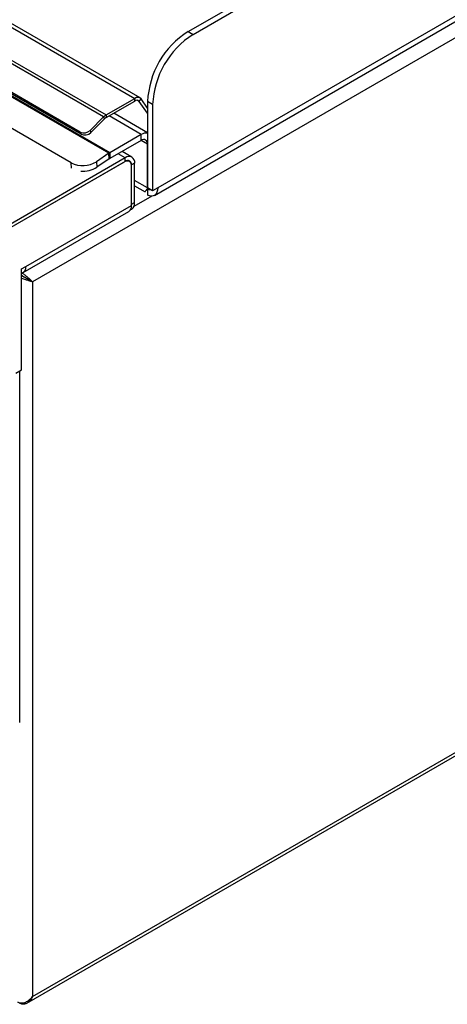
# Model space of a CAD drawing. Units: millimetres. Extents: x 5 to 415, y 5 to 292.
# Drawn here: x 333 to 348, y 174 to 208 of the extents above; entities that cross this region are included whole.
import ezdxf

# ---------------------------------------------------------------- set-up
doc = ezdxf.new("R2010")
doc.units = ezdxf.units.MM

msp = doc.modelspace()

# ---------------------------------------------------------------- linework, layer by layer
at = {"color": 7, "linetype": 'Continuous', "lineweight": 25}
for p, q in [((397.971, 236.177), (333.757, 199.107)), ((285.171, 235.615), (337.325, 205.507)), ((337.506, 205.525), (285.352, 235.633)), ((336.234, 204.86), (284.08, 234.968)), ((284.168, 235.036), (336.322, 204.928)), ((335.422, 204.328), (283.622, 234.232)), ((335.45, 204.257), (283.649, 234.161)), ((336.419, 203.591), (283.74, 234.002)), ((336.454, 203.613), (283.774, 234.024)), ((391.731, 233.329), (338.124, 202.382)), ((335.106, 203.255), (283.311, 233.156)), ((338.007, 202.125), (391.615, 233.072)), ((339.184, 207.843), (346.609, 212.129)), ((339.361, 207.741), (346.786, 212.027)), ((333.757, 174.182), (397.971, 211.253)), ((333.56, 173.946), (398.018, 211.157)), ((339.184, 207.843), (339.361, 207.741)), ((336.322, 204.928), (337.325, 205.507)), ((336.322, 204.836), (337.325, 205.415)), ((337.325, 205.415), (337.325, 205.507)), ((337.478, 205.401), (337.547, 205.487)), ((337.77, 204.986), (337.478, 205.401)), ((337.77, 205.169), (337.547, 205.487)), ((337.947, 205.291), (337.77, 205.393)), ((337.77, 205.393), (337.77, 202.382)), ((337.947, 205.291), (337.947, 202.28)), ((336.234, 204.86), (335.765, 204.392)), ((336.262, 204.789), (335.793, 204.321)), ((336.262, 204.789), (336.234, 204.86)), ((336.322, 204.928), (336.322, 204.836)), ((337.77, 204.308), (336.588, 204.99)), ((335.765, 204.392), (335.793, 204.321)), ((335.45, 204.257), (335.422, 204.328)), ((337.549, 204.245), (336.454, 203.613)), ((337.549, 204.041), (336.454, 203.409)), ((337.549, 204.041), (337.549, 204.245)), ((337.77, 202.382), (337.77, 203.913)), ((336.992, 203.434), (324.388, 196.157)), ((336.419, 203.591), (335.989, 203.299)), ((336.435, 203.397), (336.004, 203.104)), ((336.435, 203.397), (336.419, 203.591)), ((336.454, 203.613), (336.454, 203.409)), ((337.223, 203.457), (336.88, 203.655)), ((336.992, 203.311), (336.992, 203.434)), ((337.135, 203.304), (337.073, 203.34)), ((336.992, 203.311), (324.388, 196.035)), ((336.948, 203.286), (324.441, 196.066)), ((335.989, 203.299), (336.004, 203.104)), ((337.319, 203.245), (337.213, 203.184)), ((337.213, 201.816), (337.213, 203.184)), ((337.213, 201.775), (337.213, 203.133)), ((337.319, 201.877), (337.319, 203.245)), ((337.319, 202.452), (337.682, 202.243)), ((337.947, 202.28), (337.77, 202.382)), ((337.77, 202.336), (337.77, 202.13)), ((338.124, 202.382), (337.947, 202.28)), ((333.527, 199.647), (337.213, 201.775)), ((337.179, 201.627), (337.216, 201.648)), ((337.213, 201.816), (337.319, 201.877)), ((333.432, 199.436), (337.117, 201.563)), ((333.373, 199.558), (333.527, 199.647)), ((333.373, 196.037), (333.373, 199.558)), ((333.373, 199.326), (333.383, 199.332)), ((333.678, 199.153), (333.757, 199.107)), ((333.757, 199.107), (333.757, 174.182)), ((333.174, 195.922), (333.373, 196.037)), ((333.309, 183.737), (333.309, 196)), ((333.33, 173.936), (333.245, 173.986))]:
    msp.add_line(p, q, dxfattribs=at)
at = {"color": 8, "linetype": 'Continuous', "lineweight": 25}
for p, q in [((337.478, 205.401), (337.413, 205.439)), ((337.549, 204.245), (336.424, 204.895)), ((337.77, 203.913), (337.549, 204.041)), ((336.992, 203.434), (336.745, 203.577)), ((335.121, 203.068), (335.106, 203.255)), ((337.213, 203.184), (337.209, 203.186)), ((337.77, 202.382), (337.319, 202.643)), ((337.913, 202.099), (337.294, 201.741))]:
    msp.add_line(p, q, dxfattribs=at)
at = {"color": 7, "linetype": 'Continuous', "lineweight": 25, "flags": 128}
msp.add_lwpolyline([(338.124, 202.382), (338.117, 202.303), (338.097, 202.234), (338.065, 202.177), (338.022, 202.135), (337.969, 202.108), (337.908, 202.098), (337.841, 202.106), (337.77, 202.13)], dxfattribs=at)
at = {"color": 7, "linetype": 'Continuous', "lineweight": 25}
for centre, radius, start, end in [((340.819, 205.266), 3.051, 122.3869, 177.6131), ((340.995, 205.164), 3.051, 122.3869, 177.6131), ((337.426, 205.383), 0.159, 40.5328, 129.2482), ((337.394, 205.33), 0.11, 40.5328, 129.2482), ((336.541, 204.557), 0.431, 120.5698, 135.4031), ((336.473, 204.58), 0.297, 120.5698, 135.4031), ((335.549, 204.601), 0.301, 245.1196, 315.9168), ((335.576, 204.53), 0.301, 245.1196, 315.9168), ((337.727, 203.971), 0.327, 82.513, 123.0664), ((337.635, 203.935), 0.136, 350.786, 129.2033), ((336.737, 203.124), 0.565, 120.0415, 124.1919), ((336.611, 203.137), 0.314, 120.0415, 124.1919), ((337.052, 203.159), 0.164, 350.786, 129.2033), ((337.12, 203.277), 0.202, 350.786, 129.2033), ((337.078, 203.205), 0.136, 350.786, 129.2033), ((335.509, 204.055), 0.895, 243.2563, 302.3905), ((335.521, 203.877), 0.911, 264.68, 302.0062), ((338.285, 202.382), 0.515, 179.9905, 181.9403), ((337.822, 202.471), 0.145, 248.8669, 284.4847), ((336.993, 201.747), 0.222, 304.0564, 7.2558), ((337.081, 201.847), 0.24, 304.0564, 7.2558), ((333.326, 199.614), 0.204, 283.2618, 9.2739)]:
    msp.add_arc(centre, radius, start, end, dxfattribs=at)
for points, knots in [([(337.683, 202.245), (337.685, 202.25), (337.688, 202.262), (337.742, 202.33), (337.77, 202.365)], [0, 0, 0, 0, 0.487294, 1, 1, 1, 1]), ([(337.717, 202.305), (337.717, 202.304), (337.718, 202.299), (337.737, 202.321), (337.77, 202.35), (337.785, 202.363)], [0, 0, 0, 0, 0.166269, 0.612523, 1, 1, 1, 1]), ([(333.678, 199.153), (333.649, 199.169), (333.602, 199.194), (333.528, 199.24), (333.471, 199.268), (333.423, 199.292), (333.386, 199.31), (333.369, 199.321), (333.366, 199.322)], [0, 0, 0, 0, 0.3636253, 0.5915165, 0.7107452, 0.8392575, 0.9790235, 1, 1, 1, 1]), ([(333.373, 199.427), (333.388, 199.418), (333.433, 199.391), (333.512, 199.328), (333.61, 199.248), (333.698, 199.171), (333.739, 199.127), (333.757, 199.107)], [0, 0, 0, 0, 0.105191, 0.305691, 0.509169, 0.787111, 1, 1, 1, 1]), ([(333.757, 199.107), (333.715, 199.117), (333.646, 199.133), (333.537, 199.175), (333.457, 199.204), (333.405, 199.222), (333.378, 199.234), (333.373, 199.237)], [0, 0, 0, 0, 0.40319, 0.66179, 0.803352, 0.960933, 1, 1, 1, 1]), ([(333.383, 199.332), (333.385, 199.33), (333.408, 199.318), (333.455, 199.286), (333.532, 199.238), (333.612, 199.193), (333.656, 199.166), (333.678, 199.153)], [0, 0, 0, 0, 0.02399, 0.208364, 0.400291, 0.711671, 1, 1, 1, 1]), ([(333.245, 173.986), (333.265, 173.977), (333.306, 173.96), (333.378, 173.954), (333.45, 173.962), (333.536, 173.99), (333.648, 174.057), (333.717, 174.136), (333.757, 174.182)], [0, 0, 0, 0, 0.132156, 0.258879, 0.381361, 0.500924, 0.706412, 1, 1, 1, 1]), ([(333.757, 174.182), (333.73, 174.132), (333.68, 174.039), (333.576, 173.948), (333.477, 173.907), (333.394, 173.908), (333.347, 173.929), (333.33, 173.936)], [0, 0, 0, 0, 0.280664, 0.511718, 0.702839, 0.894258, 1, 1, 1, 1])]:
    msp.add_open_spline(points, degree=3, knots=knots, dxfattribs=at)

doc.saveas('drawing.dxf')
